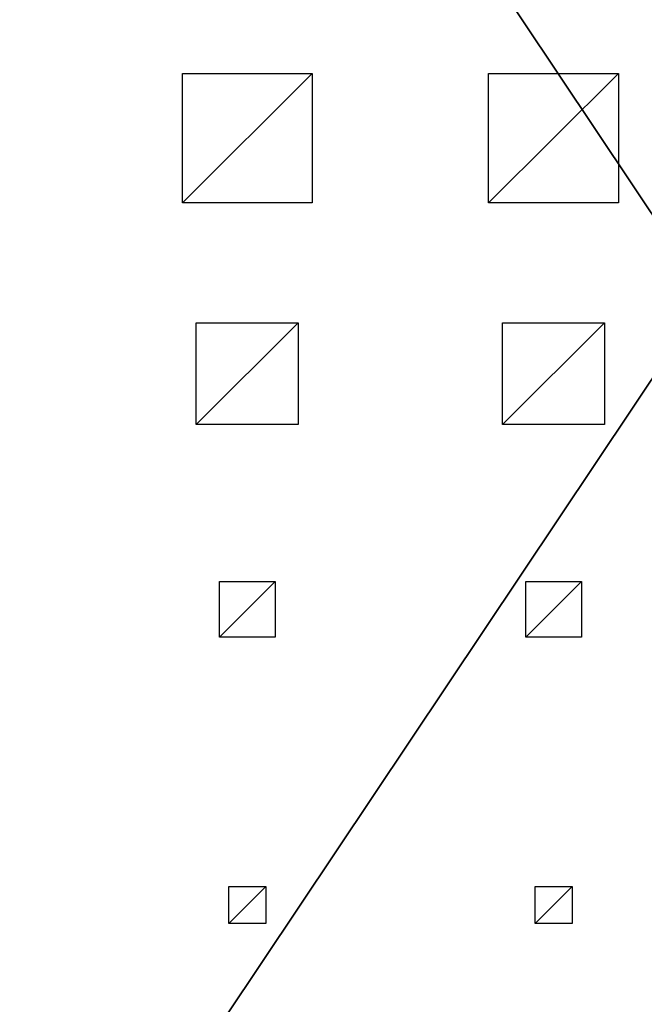
# Model space of a CAD drawing. Units: millimetres. Extents: x -99 to 2689, y -313 to 1626.
# Drawn here: x 308 to 644, y 125 to 657 of the extents above; entities that cross this region are included whole.
import ezdxf

# ---------------------------------------------------------------- set-up
doc = ezdxf.new("R2010")
doc.units = ezdxf.units.MM
doc.header["$LTSCALE"] = 25.4
doc.layers.get('0').update_dxf_attribs({"true_color": 0xff5454})

# ---------------------------------------------------------------- blocks, each defined once
blk = doc.blocks.new('Takglass 1020 Moment')
at = {"color": 0}
mesh = blk.add_polyface(dxfattribs=at)
corners = [(1000, 0, 8), (0, 1500, 8), (0, 0, 8), (1000, 1500, 8)]
mesh.append_faces([[corners[k] for k in face] for face in [(0, 1, 2), (1, 0, 3)]], dxfattribs={"vtx0": -1, "color": 0})
mesh = blk.add_polyface(dxfattribs=at)
corners = [(1000, 1500), (0, 0), (0, 1500), (1000, 0)]
mesh.append_faces([[corners[k] for k in face] for face in [(0, 1, 2), (1, 0, 3)]], dxfattribs={"vtx0": -1, "color": 0})
blk = doc.blocks.new('Glassdekor tak Moment')
at = {"color": 0}
for p, q in [((572.6, 1069), (572.6, 1089)), ((572.6, 1089), (592.6, 1089)), ((592.6, 1089), (592.6, 1069)), ((737.8, 1069), (737.8, 1089)), ((737.8, 1089), (757.8, 1089)), ((757.8, 1089), (757.8, 1069)), ((592.6, 1069), (572.6, 1069)), ((757.8, 1069), (737.8, 1069)), ((567.6, 904), (567.6, 934)), ((567.6, 934), (597.6, 934)), ((597.6, 934), (597.6, 904)), ((732.8, 904), (732.8, 934)), ((732.8, 934), (762.8, 934)), ((762.8, 934), (762.8, 904)), ((597.6, 904), (567.6, 904)), ((762.8, 904), (732.8, 904)), ((555.1, 764), (555.1, 819)), ((555.1, 819), (610.1, 819)), ((610.1, 819), (610.1, 764)), ((720.3, 764), (720.3, 819)), ((720.3, 819), (775.3, 819)), ((775.3, 819), (775.3, 764)), ((610.1, 764), (555.1, 764)), ((775.3, 764), (720.3, 764)), ((547.6, 629), (547.6, 699)), ((547.6, 699), (617.6, 699)), ((617.6, 699), (617.6, 629)), ((712.8, 629), (712.8, 699)), ((712.8, 699), (782.8, 699)), ((782.8, 699), (782.8, 629)), ((617.6, 629), (547.6, 629)), ((782.8, 629), (712.8, 629))]:
    blk.add_line(p, q, dxfattribs=at)
mesh = blk.add_polyface(dxfattribs=at)
corners = [(592.6, 1089), (572.6, 1069), (572.6, 1089), (592.6, 1069)]
mesh.append_faces([[corners[k] for k in face] for face in [(0, 1, 2), (1, 0, 3)]], dxfattribs={"vtx0": -1, "color": 0})
mesh = blk.add_polyface(dxfattribs=at)
corners = [(757.8, 1089), (737.8, 1069), (737.8, 1089), (757.8, 1069)]
mesh.append_faces([[corners[k] for k in face] for face in [(0, 1, 2), (1, 0, 3)]], dxfattribs={"vtx0": -1, "color": 0})
mesh = blk.add_polyface(dxfattribs=at)
corners = [(597.6, 934), (567.6, 904), (567.6, 934), (597.6, 904)]
mesh.append_faces([[corners[k] for k in face] for face in [(0, 1, 2), (1, 0, 3)]], dxfattribs={"vtx0": -1, "color": 0})
mesh = blk.add_polyface(dxfattribs=at)
corners = [(762.8, 934), (732.8, 904), (732.8, 934), (762.8, 904)]
mesh.append_faces([[corners[k] for k in face] for face in [(0, 1, 2), (1, 0, 3)]], dxfattribs={"vtx0": -1, "color": 0})
mesh = blk.add_polyface(dxfattribs=at)
corners = [(610.1, 819), (555.1, 764), (555.1, 819), (610.1, 764)]
mesh.append_faces([[corners[k] for k in face] for face in [(0, 1, 2), (1, 0, 3)]], dxfattribs={"vtx0": -1, "color": 0})
mesh = blk.add_polyface(dxfattribs=at)
corners = [(775.3, 819), (720.3, 764), (720.3, 819), (775.3, 764)]
mesh.append_faces([[corners[k] for k in face] for face in [(0, 1, 2), (1, 0, 3)]], dxfattribs={"vtx0": -1, "color": 0})
mesh = blk.add_polyface(dxfattribs=at)
corners = [(617.6, 699), (547.6, 629), (547.6, 699), (617.6, 629)]
mesh.append_faces([[corners[k] for k in face] for face in [(0, 1, 2), (1, 0, 3)]], dxfattribs={"vtx0": -1, "color": 0})
mesh = blk.add_polyface(dxfattribs=at)
corners = [(782.8, 699), (712.8, 629), (712.8, 699), (782.8, 629)]
mesh.append_faces([[corners[k] for k in face] for face in [(0, 1, 2), (1, 0, 3)]], dxfattribs={"vtx0": -1, "color": 0})
blk = doc.blocks.new('Group#124')
at = {"color": 0}
mesh = blk.add_polyface(dxfattribs=at)
corners = [(-300, 1500), (2380, 0), (-300, 0), (2380, 1500)]
mesh.append_faces([[corners[k] for k in face] for face in [(0, 1, 2), (1, 0, 3)]], dxfattribs={"vtx0": -1, "color": 0})
mesh = blk.add_polyface(dxfattribs=at)
corners = [(2370, 10, 140), (-290, 1490, 140), (-290, 10, 140), (2370, 1490, 140)]
mesh.append_faces([[corners[k] for k in face] for face in [(0, 1, 2), (1, 0, 3)]], dxfattribs={"vtx0": -1, "color": 0})
blk = doc.blocks.new('Art. 1801014')
at = {"color": 254, "true_color": 0xe5e5e5, "rotation": 179.9999999999999}
blk.add_blockref('Group#124', (2479.47, 1813.02), dxfattribs=at)
at = {"color": 8, "true_color": 0x808080, "extrusion": (6.245e-17, 0.073586, 0.997289)}
blk.add_blockref('Takglass 1020 Moment', (-1277.54, -1376.48, 2654.97), dxfattribs=at)
at = {"color": 0, "extrusion": (6.245e-17, 0.073586, 0.997289)}
blk.add_blockref('Glassdekor tak Moment', (-1277.54, -1376.48, 2654.47), dxfattribs=at)

msp = doc.modelspace()

# ---------------------------------------------------------------- block references
at = {"color": 0}
msp.add_blockref('Art. 1801014', (-99.47, -313.02), dxfattribs=at)

doc.saveas('drawing.dxf')
